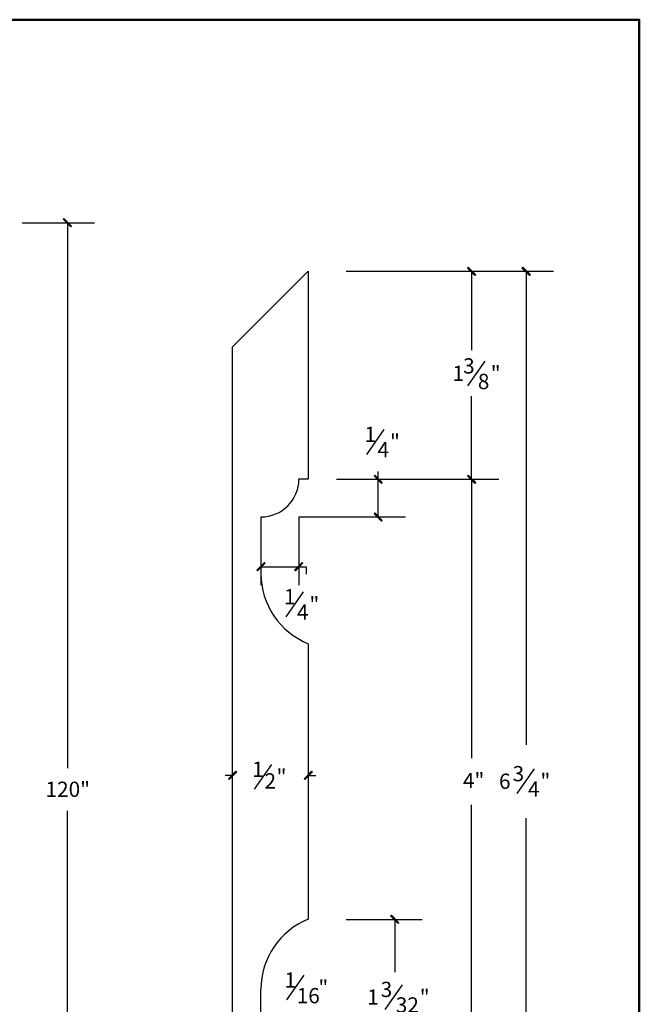
# Model space of a CAD drawing. Units: inches. Extents: x 0.2 to 8.3, y 0.2 to 10.8.
# Drawn here: x 4.2 to 8.3, y 4.3 to 10.8 of the extents above; entities that cross this region are included whole.
import ezdxf

# ---------------------------------------------------------------- set-up
doc = ezdxf.new("R2010")
doc.units = ezdxf.units.IN
doc.header["$MEASUREMENT"] = 0
doc.layers.add('Layer 1', color=7, linetype='Continuous')

# ---------------------------------------------------------------- blocks, each defined once
blk = doc.blocks.new('block 9')
at = {"layer": 'Layer 1', "color": 1, "lineweight": 25, "true_color": 0xff0000}
blk.add_lwpolyline([(7.1697, 8.369), (7.2838, 8.5324)], dxfattribs=at)
at = {"layer": 'Layer 1', "color": 1, "true_color": 0xff0000, "char_height": 0.100755, "attachment_point": 7}
for s, insert in [('\\fGeorgia|b0|i0|c0|p34;\\W1;3', (7.1388, 8.4507)), ('\\fGeorgia|b0|i0|c0|p34;\\W1;1', (7.0683, 8.4007)), ('\\fGeorgia|b0|i0|c0|p34;\\W1;"', (7.3213, 8.4007)), ('\\fGeorgia|b0|i0|c0|p34;\\W1;8', (7.2363, 8.3474))]:
    blk.add_mtext(s, dxfattribs=dict(at, insert=insert))
blk = doc.blocks.new('block 10')
at = {"layer": 'Layer 1', "color": 1, "lineweight": 25, "true_color": 0xff0000}
blk.add_lwpolyline([(5.9736, 4.3064), (6.0886, 4.4697)], dxfattribs=at)
at = {"layer": 'Layer 1', "color": 1, "true_color": 0xff0000, "char_height": 0.100755, "attachment_point": 7}
for s, insert in [('\\fGeorgia|b0|i0|c0|p34;\\W1;1', (5.9586, 4.3881)), ('\\fGeorgia|b0|i0|c0|p34;\\W1;"', (6.182, 4.3381)), ('\\fGeorgia|b0|i0|c0|p34;\\W1;16', (6.0386, 4.2847))]:
    blk.add_mtext(s, dxfattribs=dict(at, insert=insert))
blk = doc.blocks.new('block 11')
at = {"layer": 'Layer 1', "color": 1, "lineweight": 25, "true_color": 0xff0000}
blk.add_lwpolyline([(6.502, 7.9152), (6.617, 8.0794)], dxfattribs=at)
at = {"layer": 'Layer 1', "color": 1, "true_color": 0xff0000, "char_height": 0.100755, "attachment_point": 7}
for s, insert in [('\\fGeorgia|b0|i0|c0|p34;\\W1;1', (6.487, 7.9977)), ('\\fGeorgia|b0|i0|c0|p34;\\W1;"', (6.6553, 7.9477)), ('\\fGeorgia|b0|i0|c0|p34;\\W1;4', (6.5728, 7.896))]:
    blk.add_mtext(s, dxfattribs=dict(at, insert=insert))
blk = doc.blocks.new('block 12')
at = {"layer": 'Layer 1', "color": 1, "lineweight": 25, "true_color": 0xff0000}
blk.add_lwpolyline([(5.9695, 6.8411), (6.0845, 7.0053)], dxfattribs=at)
at = {"layer": 'Layer 1', "color": 1, "true_color": 0xff0000, "char_height": 0.100755, "attachment_point": 7}
for s, insert in [('\\fGeorgia|b0|i0|c0|p34;\\W1;1', (5.9545, 6.9236)), ('\\fGeorgia|b0|i0|c0|p34;\\W1;"', (6.1229, 6.8736)), ('\\fGeorgia|b0|i0|c0|p34;\\W1;4', (6.0404, 6.8219))]:
    blk.add_mtext(s, dxfattribs=dict(at, insert=insert))
blk = doc.blocks.new('block 7')
at = {"layer": 'Layer 1', "true_color": 0xff0000}
h = blk.add_hatch(color=1, dxfattribs=at)
h.dxf.hatch_style = 2
h.paths.add_polyline_path([(7.2222, 9.104), (7.1672, 9.1482), (7.1722, 9.154)])
h.paths.add_polyline_path([(7.2172, 9.0982), (7.2222, 9.104), (7.1672, 9.1482)])
h = blk.add_hatch(color=1, dxfattribs=at)
h.dxf.hatch_style = 2
h.paths.add_polyline_path([(7.5839, 9.104), (7.5281, 9.1482), (7.5339, 9.154)])
h.paths.add_polyline_path([(7.5781, 9.0982), (7.5839, 9.104), (7.5281, 9.1482)])
h = blk.add_hatch(color=1, dxfattribs=at)
h.dxf.hatch_style = 2
h.paths.add_polyline_path([(6.6047, 7.729), (6.5497, 7.7732), (6.5547, 7.779)])
h.paths.add_polyline_path([(6.5997, 7.7232), (6.6047, 7.729), (6.5497, 7.7732)])
h = blk.add_hatch(color=1, dxfattribs=at)
h.dxf.hatch_style = 2
h.paths.add_polyline_path([(7.2222, 7.729), (7.1672, 7.7732), (7.1722, 7.779)])
h.paths.add_polyline_path([(7.2172, 7.7232), (7.2222, 7.729), (7.1672, 7.7732)])
h = blk.add_hatch(color=1, dxfattribs=at)
h.dxf.hatch_style = 2
h.paths.add_polyline_path([(7.1672, 7.7732), (7.2222, 7.729), (7.2172, 7.7232)])
h.paths.add_polyline_path([(7.1722, 7.779), (7.1672, 7.7732), (7.2222, 7.729)])
h = blk.add_hatch(color=1, dxfattribs=at)
h.dxf.hatch_style = 2
h.paths.add_polyline_path([(6.5497, 7.5232), (6.6047, 7.479), (6.5997, 7.4732)])
h.paths.add_polyline_path([(6.5547, 7.529), (6.5497, 7.5232), (6.6047, 7.479)])
h = blk.add_hatch(color=1, dxfattribs=at)
h.dxf.hatch_style = 2
h.paths.add_polyline_path([(5.8247, 7.1999), (5.7797, 7.1449), (5.7747, 7.1499)])
h.paths.add_polyline_path([(5.8297, 7.1949), (5.8247, 7.1999), (5.7797, 7.1449)])
h = blk.add_hatch(color=1, dxfattribs=at)
h.dxf.hatch_style = 2
h.paths.add_polyline_path([(6.0297, 7.1449), (6.0747, 7.1999), (6.0797, 7.1949)])
h.paths.add_polyline_path([(6.0247, 7.1499), (6.0297, 7.1449), (6.0747, 7.1999)])
h = blk.add_hatch(color=1, dxfattribs=at)
h.dxf.hatch_style = 2
h.paths.add_polyline_path([(5.5922, 5.7649), (5.6372, 5.8199), (5.6422, 5.8149)])
h.paths.add_polyline_path([(5.5872, 5.7699), (5.5922, 5.7649), (5.6372, 5.8199)])
h = blk.add_hatch(color=1, dxfattribs=at)
h.dxf.hatch_style = 2
h.paths.add_polyline_path([(6.1372, 5.8199), (6.0922, 5.7649), (6.0872, 5.7699)])
h.paths.add_polyline_path([(6.1422, 5.8149), (6.1372, 5.8199), (6.0922, 5.7649)])
h = blk.add_hatch(color=1, dxfattribs=at)
h.dxf.hatch_style = 2
h.paths.add_polyline_path([(6.7147, 4.8174), (6.6597, 4.8624), (6.6647, 4.8674)])
h.paths.add_polyline_path([(6.7097, 4.8124), (6.7147, 4.8174), (6.6597, 4.8624)])
at = {"layer": 'Layer 1', "color": 7, "lineweight": 25, "true_color": 0xffffff}
for points in [[(6.1147, 2.3765), (5.6147, 2.8765), (5.6147, 8.6265), (6.1147, 9.1265)], [(6.1147, 9.1265), (6.1147, 7.7515)], [(6.1147, 7.7515), (6.0522, 7.7515)], [(5.8022, 7.5015), (5.8022, 7.2515), (5.8022, 7.1265)], [(6.1147, 6.6632), (6.1147, 4.8399)], [(5.8022, 4.0015), (5.8022, 4.2515), (5.8022, 4.3765)]]:
    blk.add_lwpolyline(points, dxfattribs=at)
at = {"layer": 'Layer 1', "color": 1, "lineweight": 25, "true_color": 0xff0000}
for points in [[(6.3647, 9.1265), (7.7364, 9.1265)], [(6.3647, 9.1265), (7.3747, 9.1265)], [(7.1947, 9.1265), (7.1947, 8.6058)], [(7.5564, 9.1265), (7.5564, 5.9932)], [(7.1947, 7.7515), (7.1947, 8.3003)], [(6.3022, 7.7515), (6.7572, 7.7515)], [(6.3647, 7.7515), (7.3747, 7.7515)], [(6.3647, 7.7515), (7.3747, 7.7515)], [(6.5772, 7.5015), (6.5772, 7.7515), (6.5772, 7.8015)], [(7.1947, 7.7515), (7.1947, 5.9049)], [(6.0522, 7.5015), (6.7572, 7.5015)], [(6.0522, 7.5015), (6.0522, 7.0503)], [(5.8022, 7.2515), (5.8022, 7.0503)], [(5.8022, 7.1724), (6.0522, 7.1724), (6.1022, 7.1724), (6.1022, 7.1224)], [(5.7598, 5.7002), (5.874, 5.8635)], [(7.4968, 5.6715), (7.6109, 5.8349)], [(5.6147, 5.7924), (5.5647, 5.7924)], [(6.1147, 5.7924), (6.1647, 5.7924)], [(7.1947, 3.7515), (7.1947, 5.5974)], [(7.5564, 2.3765), (7.5564, 5.5099)], [(6.3647, 4.8399), (6.8672, 4.8399)], [(6.6872, 4.8399), (6.6872, 4.4901)], [(6.6246, 4.2442), (6.7388, 4.4076)]]:
    blk.add_lwpolyline(points, dxfattribs=at)
at = {"layer": 'Layer 1', "lineweight": 0}
for points in [[(7.2222, 9.104), (7.1672, 9.1482), (7.1722, 9.154), (7.2222, 9.104)], [(7.2222, 9.104), (7.1672, 9.1482), (7.1722, 9.154), (7.2222, 9.104)], [(7.2172, 9.0982), (7.2222, 9.104), (7.1672, 9.1482), (7.2172, 9.0982)], [(7.2172, 9.0982), (7.2222, 9.104), (7.1672, 9.1482), (7.2172, 9.0982)], [(7.5839, 9.104), (7.5281, 9.1482), (7.5339, 9.154), (7.5839, 9.104)], [(7.5839, 9.104), (7.5281, 9.1482), (7.5339, 9.154), (7.5839, 9.104)], [(7.5781, 9.0982), (7.5839, 9.104), (7.5281, 9.1482), (7.5781, 9.0982)], [(7.5781, 9.0982), (7.5839, 9.104), (7.5281, 9.1482), (7.5781, 9.0982)], [(6.6047, 7.729), (6.5497, 7.7732), (6.5547, 7.779), (6.6047, 7.729)], [(6.6047, 7.729), (6.5497, 7.7732), (6.5547, 7.779), (6.6047, 7.729)], [(6.5997, 7.7232), (6.6047, 7.729), (6.5497, 7.7732), (6.5997, 7.7232)], [(6.5997, 7.7232), (6.6047, 7.729), (6.5497, 7.7732), (6.5997, 7.7232)], [(7.2222, 7.729), (7.1672, 7.7732), (7.1722, 7.779), (7.2222, 7.729)], [(7.2222, 7.729), (7.1672, 7.7732), (7.1722, 7.779), (7.2222, 7.729)], [(7.1722, 7.779), (7.1672, 7.7732), (7.2222, 7.729), (7.1722, 7.779)], [(7.1722, 7.779), (7.1672, 7.7732), (7.2222, 7.729), (7.1722, 7.779)], [(7.2172, 7.7232), (7.2222, 7.729), (7.1672, 7.7732), (7.2172, 7.7232)], [(7.2172, 7.7232), (7.2222, 7.729), (7.1672, 7.7732), (7.2172, 7.7232)], [(7.1672, 7.7732), (7.2222, 7.729), (7.2172, 7.7232), (7.1672, 7.7732)], [(7.1672, 7.7732), (7.2222, 7.729), (7.2172, 7.7232), (7.1672, 7.7732)], [(6.5547, 7.529), (6.5497, 7.5232), (6.6047, 7.479), (6.5547, 7.529)], [(6.5547, 7.529), (6.5497, 7.5232), (6.6047, 7.479), (6.5547, 7.529)], [(6.5497, 7.5232), (6.6047, 7.479), (6.5997, 7.4732), (6.5497, 7.5232)], [(6.5497, 7.5232), (6.6047, 7.479), (6.5997, 7.4732), (6.5497, 7.5232)], [(5.8247, 7.1999), (5.7797, 7.1449), (5.7747, 7.1499), (5.8247, 7.1999)], [(5.8247, 7.1999), (5.7797, 7.1449), (5.7747, 7.1499), (5.8247, 7.1999)], [(5.8297, 7.1949), (5.8247, 7.1999), (5.7797, 7.1449), (5.8297, 7.1949)], [(5.8297, 7.1949), (5.8247, 7.1999), (5.7797, 7.1449), (5.8297, 7.1949)], [(6.0247, 7.1499), (6.0297, 7.1449), (6.0747, 7.1999), (6.0247, 7.1499)], [(6.0247, 7.1499), (6.0297, 7.1449), (6.0747, 7.1999), (6.0247, 7.1499)], [(6.0297, 7.1449), (6.0747, 7.1999), (6.0797, 7.1949), (6.0297, 7.1449)], [(6.0297, 7.1449), (6.0747, 7.1999), (6.0797, 7.1949), (6.0297, 7.1449)], [(5.5872, 5.7699), (5.5922, 5.7649), (5.6372, 5.8199), (5.5872, 5.7699)], [(5.5872, 5.7699), (5.5922, 5.7649), (5.6372, 5.8199), (5.5872, 5.7699)], [(5.5922, 5.7649), (5.6372, 5.8199), (5.6422, 5.8149), (5.5922, 5.7649)], [(5.5922, 5.7649), (5.6372, 5.8199), (5.6422, 5.8149), (5.5922, 5.7649)], [(6.1372, 5.8199), (6.0922, 5.7649), (6.0872, 5.7699), (6.1372, 5.8199)], [(6.1372, 5.8199), (6.0922, 5.7649), (6.0872, 5.7699), (6.1372, 5.8199)], [(6.1422, 5.8149), (6.1372, 5.8199), (6.0922, 5.7649), (6.1422, 5.8149)], [(6.1422, 5.8149), (6.1372, 5.8199), (6.0922, 5.7649), (6.1422, 5.8149)], [(6.7147, 4.8174), (6.6597, 4.8624), (6.6647, 4.8674), (6.7147, 4.8174)], [(6.7147, 4.8174), (6.6597, 4.8624), (6.6647, 4.8674), (6.7147, 4.8174)], [(6.7097, 4.8124), (6.7147, 4.8174), (6.6597, 4.8624), (6.7097, 4.8124)], [(6.7097, 4.8124), (6.7147, 4.8174), (6.6597, 4.8624), (6.7097, 4.8124)]]:
    blk.add_lwpolyline(points, dxfattribs=at)
at = {"layer": 'Layer 1', "color": 7, "lineweight": 25, "true_color": 0xffffff}
for points in [[(5.8027, 7.5015), (5.941, 7.5015), (6.0531, 7.6136), (6.0531, 7.7519)], [(5.8022, 7.1269), (5.8022, 6.923), (5.926, 6.7395), (6.115, 6.663)], [(6.115, 4.8408), (5.926, 4.7644), (5.8022, 4.5809), (5.8022, 4.3769)]]:
    blk.add_open_spline(points, degree=3, dxfattribs=at)
at = {"layer": 'Layer 1'}
for name in ['block 9', 'block 11', 'block 12', 'block 10']:
    blk.add_blockref(name, (0, 0), dxfattribs=at)
at = {"layer": 'Layer 1', "color": 1, "true_color": 0xff0000, "char_height": 0.100755, "attachment_point": 7}
for s, insert in [('\\fGeorgia|b0|i0|c0|p34;\\W1;1', (5.744, 5.7819)), ('\\fGeorgia|b0|i0|c0|p34;\\W1;2', (5.8257, 5.7052)), ('\\fGeorgia|b0|i0|c0|p34;\\W1;"', (5.9057, 5.7319)), ('\\fGeorgia|b0|i0|c0|p34;\\W1;4"', (7.1378, 5.7076)), ('\\fGeorgia|b0|i0|c0|p34;\\W1;6', (7.3762, 5.7032)), ('\\fGeorgia|b0|i0|c0|p34;\\W1;3', (7.4659, 5.7532)), ('\\fGeorgia|b0|i0|c0|p34;\\W1;"', (7.6501, 5.7032)), ('\\fGeorgia|b0|i0|c0|p34;\\W1;4', (7.5676, 5.6515)), ('\\fGeorgia|b0|i0|c0|p34;\\W1;1', (6.5047, 4.2759)), ('\\fGeorgia|b0|i0|c0|p34;\\W1;3', (6.5938, 4.3259)), ('\\fGeorgia|b0|i0|c0|p34;\\W1;"', (6.8521, 4.2759)), ('\\fGeorgia|b0|i0|c0|p34;\\W1;32', (6.6938, 4.2234))]:
    blk.add_mtext(s, dxfattribs=dict(at, insert=insert))
blk = doc.blocks.new('block 2')
at = {"layer": 'Layer 1', "true_color": 0xff0000}
h = blk.add_hatch(color=1, dxfattribs=at)
h.dxf.hatch_style = 2
h.paths.add_polyline_path([(4.5499, 9.4257), (4.4949, 9.4707), (4.4999, 9.4757)])
h.paths.add_polyline_path([(4.5449, 9.4207), (4.5499, 9.4257), (4.4949, 9.4707)])
at = {"layer": 'Layer 1', "color": 7, "lineweight": 50, "true_color": 0xffffff}
blk.add_lwpolyline([(0.211, 0.2092), (8.3035, 0.2092), (8.3035, 10.7908), (0.211, 10.7908), (0.211, 0.2092)], dxfattribs=at)
at = {"layer": 'Layer 1', "color": 1, "lineweight": 25, "true_color": 0xff0000}
for points in [[(4.2237, 9.4482), (4.7024, 9.4482)], [(4.5224, 9.4482), (4.5224, 5.8399)], [(4.5224, 1.9491), (4.5224, 5.5574)]]:
    blk.add_lwpolyline(points, dxfattribs=at)
at = {"layer": 'Layer 1', "lineweight": 0}
for points in [[(4.5499, 9.4257), (4.4949, 9.4707), (4.4999, 9.4757), (4.5499, 9.4257)], [(4.5499, 9.4257), (4.4949, 9.4707), (4.4999, 9.4757), (4.5499, 9.4257)], [(4.5449, 9.4207), (4.5499, 9.4257), (4.4949, 9.4707), (4.5449, 9.4207)], [(4.5449, 9.4207), (4.5499, 9.4257), (4.4949, 9.4707), (4.5449, 9.4207)]]:
    blk.add_lwpolyline(points, dxfattribs=at)
at = {"layer": 'Layer 1'}
blk.add_blockref('block 7', (0, 0), dxfattribs=at)
at = {"layer": 'Layer 1', "color": 1, "true_color": 0xff0000, "insert": (4.3783, 5.6499), "char_height": 0.100755, "attachment_point": 7}
blk.add_mtext('\\fGeorgia|b0|i0|c0|p34;\\W1;120"', dxfattribs=at)

msp = doc.modelspace()

# ---------------------------------------------------------------- block references
at = {"layer": 'Layer 1'}
msp.add_blockref('block 2', (0, 0), dxfattribs=at)

doc.saveas('drawing.dxf')
